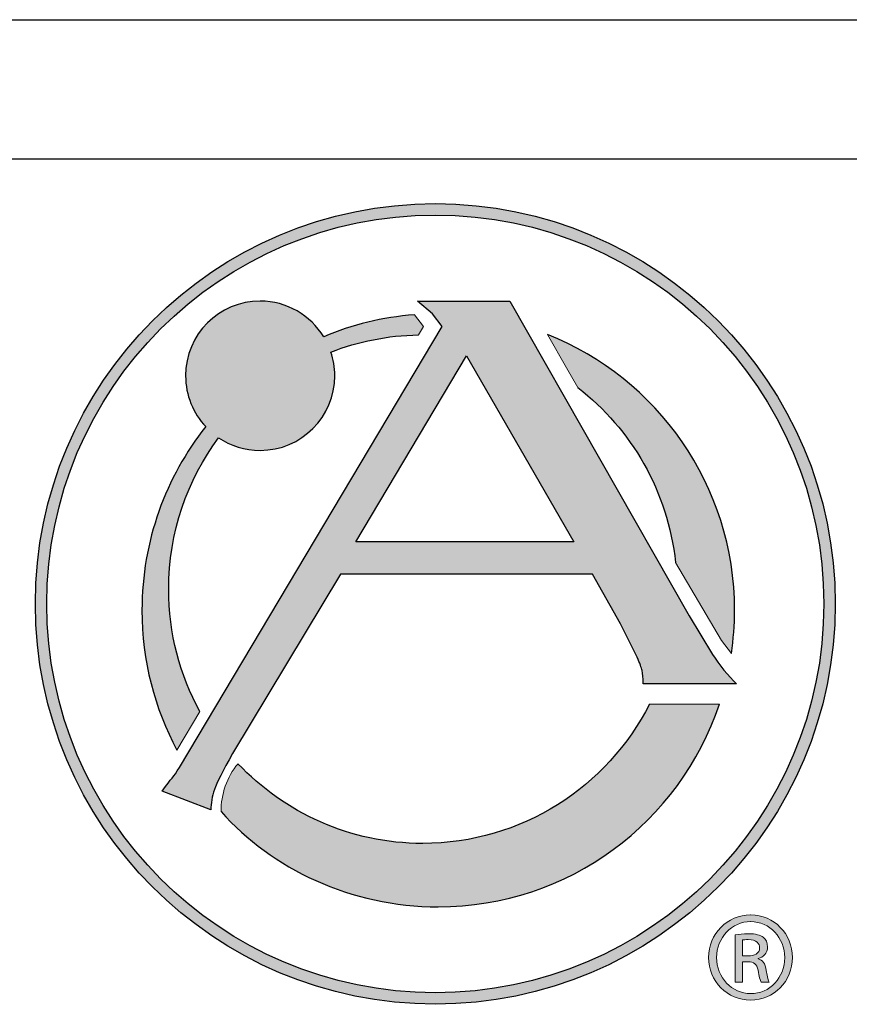
# Model space of a CAD drawing. Units: millimetres. Extents: x 0 to 145, y 0 to 51.
# Drawn here: x 137 to 138, y 8 to 10 of the extents above; entities that cross this region are included whole.
import ezdxf

# ---------------------------------------------------------------- set-up
doc = ezdxf.new("R2010")
doc.units = ezdxf.units.MM
doc.layers.add('LAYER_1', color=160, linetype='Continuous')
doc.layers.add('TTB', color=7, linetype='Continuous')

# ---------------------------------------------------------------- blocks, each defined once
blk = doc.blocks.new('AI9-BLK1')
at = {"layer": 'LAYER_1', "linetype": 'Continuous', "lineweight": 0}
h = blk.add_hatch(color=152, dxfattribs=at)
edge = h.paths.add_edge_path()
edge.add_spline(control_points=[(0.012, 1.777), (0.981, 1.777), (1.754, 0.989), (1.754, 0.004), (1.754, -0.997), (0.981, -1.777), (0.004, -1.777), (-0.965, -1.777), (-1.754, -0.997), (-1.754, 0.004), (-1.754, 0.989), (-0.965, 1.777), (0.004, 1.777), (0.004, 1.777), (0.012, 1.777), (0.012, 1.777)], knot_values=[0, 0, 0, 0, 1, 1, 1, 2, 2, 2, 3, 3, 3, 4, 4, 4, 5, 5, 5, 5], degree=3, periodic=0)
edge = h.paths.add_edge_path(flags=16)
edge.add_spline(control_points=[(0.004, 1.501), (-0.777, 1.501), (-1.415, 0.831), (-1.415, 0.004), (-1.415, -0.84), (-0.777, -1.502), (0.012, -1.502), (0.8, -1.509), (1.431, -0.84), (1.431, -0.004), (1.431, 0.831), (0.8, 1.501), (0.012, 1.501), (0.012, 1.501), (0.004, 1.501), (0.004, 1.501)], knot_values=[0, 0, 0, 0, 1, 1, 1, 2, 2, 2, 3, 3, 3, 4, 4, 4, 5, 5, 5, 5], degree=3, periodic=0)
edge = h.paths.add_edge_path(flags=0)
edge.add_spline(control_points=[(-0.327, -1.029), (-0.327, -1.029), (-0.642, -1.029), (-0.642, -1.029), (-0.642, -1.029), (-0.642, 0.95), (-0.642, 0.95), (-0.477, 0.973), (-0.319, 0.997), (-0.083, 0.997), (0.217, 0.997), (0.414, 0.933), (0.532, 0.847), (0.65, 0.76), (0.713, 0.627), (0.713, 0.437), (0.713, 0.177), (0.54, 0.02), (0.327, -0.044), (0.327, -0.044), (0.327, -0.059), (0.327, -0.059), (0.501, -0.091), (0.619, -0.248), (0.658, -0.541), (0.706, -0.847), (0.752, -0.966), (0.784, -1.029), (0.784, -1.029), (0.453, -1.029), (0.453, -1.029), (0.406, -0.966), (0.359, -0.784), (0.319, -0.524), (0.272, -0.272), (0.146, -0.178), (-0.106, -0.178), (-0.106, -0.178), (-0.327, -0.178), (-0.327, -0.178), (-0.327, -0.178), (-0.327, -1.029), (-0.327, -1.029)], knot_values=[0, 0, 0, 0, 1, 1, 1, 2, 2, 2, 3, 3, 3, 4, 4, 4, 5, 5, 5, 6, 6, 6, 7, 7, 7, 8, 8, 8, 9, 9, 9, 10, 10, 10, 11, 11, 11, 12, 12, 12, 13, 13, 13, 14, 14, 14, 14], degree=3, periodic=0)
edge = h.paths.add_edge_path(flags=0)
edge.add_spline(control_points=[(-0.327, 0.066), (-0.327, 0.066), (-0.099, 0.066), (-0.099, 0.066), (0.162, 0.066), (0.382, 0.162), (0.382, 0.405), (0.382, 0.579), (0.256, 0.752), (-0.099, 0.752), (-0.201, 0.752), (-0.272, 0.744), (-0.327, 0.737), (-0.327, 0.737), (-0.327, 0.066), (-0.327, 0.066)], knot_values=[0, 0, 0, 0, 1, 1, 1, 2, 2, 2, 3, 3, 3, 4, 4, 4, 5, 5, 5, 5], degree=3, periodic=0)
at = {"layer": 'LAYER_1', "color": 152, "linetype": 'Continuous', "lineweight": 0}
for points, knots in [([(0.012, 1.777), (0.981, 1.777), (1.754, 0.989), (1.754, 0.004), (1.754, -0.997), (0.981, -1.777), (0.004, -1.777), (-0.965, -1.777), (-1.754, -0.997), (-1.754, 0.004), (-1.754, 0.989), (-0.965, 1.777), (0.004, 1.777), (0.004, 1.777), (0.012, 1.777), (0.012, 1.777)], [0, 0, 0, 0, 1, 1, 1, 2, 2, 2, 3, 3, 3, 4, 4, 4, 5, 5, 5, 5]), ([(0.004, 1.501), (-0.777, 1.501), (-1.415, 0.831), (-1.415, 0.004), (-1.415, -0.84), (-0.777, -1.502), (0.012, -1.502), (0.8, -1.509), (1.431, -0.84), (1.431, -0.004), (1.431, 0.831), (0.8, 1.501), (0.012, 1.501), (0.012, 1.501), (0.004, 1.501), (0.004, 1.501)], [0, 0, 0, 0, 1, 1, 1, 2, 2, 2, 3, 3, 3, 4, 4, 4, 5, 5, 5, 5]), ([(-0.327, -1.029), (-0.327, -1.029), (-0.642, -1.029), (-0.642, -1.029), (-0.642, -1.029), (-0.642, 0.95), (-0.642, 0.95), (-0.477, 0.973), (-0.319, 0.997), (-0.083, 0.997), (0.217, 0.997), (0.414, 0.933), (0.532, 0.847), (0.65, 0.76), (0.713, 0.627), (0.713, 0.437), (0.713, 0.177), (0.54, 0.02), (0.327, -0.044), (0.327, -0.044), (0.327, -0.059), (0.327, -0.059), (0.501, -0.091), (0.619, -0.248), (0.658, -0.541), (0.706, -0.847), (0.752, -0.966), (0.784, -1.029), (0.784, -1.029), (0.453, -1.029), (0.453, -1.029), (0.406, -0.966), (0.359, -0.784), (0.319, -0.524), (0.272, -0.272), (0.146, -0.178), (-0.106, -0.178), (-0.106, -0.178), (-0.327, -0.178), (-0.327, -0.178), (-0.327, -0.178), (-0.327, -1.029), (-0.327, -1.029)], [0, 0, 0, 0, 1, 1, 1, 2, 2, 2, 3, 3, 3, 4, 4, 4, 5, 5, 5, 6, 6, 6, 7, 7, 7, 8, 8, 8, 9, 9, 9, 10, 10, 10, 11, 11, 11, 12, 12, 12, 13, 13, 13, 14, 14, 14, 14]), ([(-0.327, 0.066), (-0.327, 0.066), (-0.099, 0.066), (-0.099, 0.066), (0.162, 0.066), (0.382, 0.162), (0.382, 0.405), (0.382, 0.579), (0.256, 0.752), (-0.099, 0.752), (-0.201, 0.752), (-0.272, 0.744), (-0.327, 0.737), (-0.327, 0.737), (-0.327, 0.066), (-0.327, 0.066)], [0, 0, 0, 0, 1, 1, 1, 2, 2, 2, 3, 3, 3, 4, 4, 4, 5, 5, 5, 5])]:
    blk.add_open_spline(points, degree=3, knots=knots, dxfattribs=at)
blk = doc.blocks.new('Atlas Sound Logo Blue for Contractor Files')
at = {"linetype": 'Continuous', "lineweight": 0}
h = blk.add_hatch(color=152, dxfattribs=at)
edge = h.paths.add_edge_path()
edge.add_arc((-1.3288, 0.184), 0.6014, 0, 360)
edge = h.paths.add_edge_path(flags=17)
edge.add_arc((-1.3288, 0.184), 0.5842, 0, 360)
h = blk.add_hatch(color=152, dxfattribs=at)
edge = h.paths.add_edge_path()
edge.add_arc((-1.539, -0.1273), 0.112, 140.5428, 180.4223)
edge.add_spline(control_points=[(-1.651, -0.1281), (-1.5746, -0.2139), (-1.4562, -0.2711), (-1.3244, -0.2711), (-1.1276, -0.2711), (-0.9606, -0.1435), (-0.9016, 0.0335)], knot_values=[5.464507, 5.464507, 5.464507, 5.464507, 6, 6, 6, 6.799811, 6.799811, 6.799811, 6.799811], degree=3, periodic=0)
edge.add_line((-0.9016, 0.0335), (-1.0068, 0.0335))
edge.add_spline(control_points=[(-1.0068, 0.0335), (-1.0699, -0.0907), (-1.1988, -0.1759), (-1.3477, -0.1759), (-1.4571, -0.1759), (-1.5558, -0.1298), (-1.6255, -0.0561)], knot_values=[7.294559, 7.294559, 7.294559, 7.294559, 8, 8, 8, 8.518731, 8.518731, 8.518731, 8.518731], degree=3, periodic=0)
edge = h.paths.add_edge_path()
edge.add_spline(control_points=[(-1.6828, 0.0225), (-1.7127, 0.077), (-1.7297, 0.1396), (-1.7297, 0.2062), (-1.7297, 0.2914), (-1.7018, 0.3701), (-1.6546, 0.4337), (-1.6368, 0.4217), (-1.6153, 0.4147), (-1.5921, 0.4147), (-1.5302, 0.4147), (-1.48, 0.4649), (-1.48, 0.5268), (-1.48, 0.5393), (-1.4821, 0.5512), (-1.4858, 0.5624), (-1.4448, 0.5783), (-1.4005, 0.5874), (-1.3541, 0.5882)], knot_values=[0.684448, 0.684448, 0.684448, 0.684448, 1, 1, 1, 2, 2, 2, 3, 3, 3, 4, 4, 4, 5, 5, 5, 5.956215, 5.956215, 5.956215, 5.956215], degree=3, periodic=0)
edge.add_line((-1.3541, 0.5882), (-1.3465, 0.6009))
edge.add_line((-1.3465, 0.6009), (-1.3603, 0.6185))
edge.add_spline(control_points=[(-1.3603, 0.6185), (-1.4083, 0.6147), (-1.4541, 0.6033), (-1.4966, 0.5854), (-1.5163, 0.6175), (-1.5517, 0.639), (-1.5921, 0.639), (-1.6541, 0.639), (-1.7043, 0.5888), (-1.7043, 0.5268), (-1.7043, 0.4973), (-1.6928, 0.4704), (-1.6741, 0.4504), (-1.734, 0.3745), (-1.7699, 0.2787), (-1.7699, 0.1744), (-1.7699, 0.0984), (-1.7509, 0.0268), (-1.7173, -0.0358)], knot_values=[8.198006, 8.198006, 8.198006, 8.198006, 9, 9, 9, 10, 10, 10, 11, 11, 11, 12, 12, 12, 13, 13, 13, 13.308954, 13.308954, 13.308954, 13.308954], degree=3, periodic=0)
edge.add_line((-1.7173, -0.0358), (-1.6828, 0.0225))
edge = h.paths.add_edge_path()
edge.add_line((-1.16, 0.5887), (-1.1316, 0.5387))
edge.add_line((-1.1316, 0.5387), (-1.1145, 0.5089))
edge.add_spline(control_points=[(-1.1145, 0.5089), (-1.0339, 0.4467), (-0.9789, 0.3531), (-0.9677, 0.2464)], knot_values=[6.415996, 6.415996, 6.415996, 6.415996, 6.935619, 6.935619, 6.935619, 6.935619], degree=3, periodic=0)
edge.add_line((-0.9677, 0.2464), (-0.8984, 0.1292))
edge.add_line((-0.8984, 0.1292), (-0.8836, 0.1093))
edge.add_spline(control_points=[(-0.8836, 0.1093), (-0.8805, 0.1306), (-0.8788, 0.1523), (-0.8788, 0.1744), (-0.8788, 0.3624), (-0.9953, 0.5232), (-1.16, 0.5887)], knot_values=[6.910138, 6.910138, 6.910138, 6.910138, 7, 7, 7, 7.764038, 7.764038, 7.764038, 7.764038], degree=3, periodic=0)
h = blk.add_hatch(color=152, dxfattribs=at)
edge = h.paths.add_edge_path()
edge.add_spline(control_points=[(-0.9121, 0.1082), (-0.9121, 0.1082), (-0.9472, 0.1663), (-0.9472, 0.1663), (-0.9472, 0.1663), (-1.2165, 0.6388), (-1.2165, 0.6388), (-1.2165, 0.6388), (-1.3557, 0.6388), (-1.3557, 0.6388), (-1.3557, 0.6388), (-1.3331, 0.6197), (-1.3331, 0.6197), (-1.3331, 0.6197), (-1.3184, 0.6009), (-1.3184, 0.6009), (-1.3184, 0.6009), (-1.7133, -0.0617), (-1.7133, -0.0617), (-1.7238, -0.0779), (-1.7243, -0.0763), (-1.7397, -0.0973), (-1.7397, -0.0973), (-1.6663, -0.1256), (-1.6663, -0.1256), (-1.6663, -0.1155), (-1.6646, -0.1053), (-1.661, -0.095), (-1.6575, -0.0848), (-1.6483, -0.0667), (-1.6336, -0.041), (-1.6336, -0.041), (-1.4713, 0.2288), (-1.4713, 0.2288), (-1.4713, 0.2288), (-1.0923, 0.2288), (-1.0923, 0.2288), (-1.0923, 0.2288), (-1.0503, 0.1542), (-1.0503, 0.1542), (-1.0503, 0.1542), (-1.0253, 0.104), (-1.0253, 0.104), (-1.0213, 0.0949), (-1.0188, 0.0881), (-1.0178, 0.0837), (-1.0168, 0.0794), (-1.0163, 0.0728), (-1.0163, 0.0641), (-1.0163, 0.0641), (-0.8758, 0.0641), (-0.8758, 0.0641), (-0.8877, 0.075), (-0.9024, 0.093), (-0.9121, 0.1082)], knot_values=[0, 0, 0, 0, 1, 1, 1, 2, 2, 2, 3, 3, 3, 4, 4, 4, 5, 5, 5, 6, 6, 6, 7, 7, 7, 8, 8, 8, 9, 9, 9, 10, 10, 10, 11, 11, 11, 12, 12, 12, 13, 13, 13, 14, 14, 14, 15, 15, 15, 16, 16, 16, 17, 17, 17, 18, 18, 18, 18], degree=3, periodic=0)
h.paths.add_polyline_path([(-1.4484, 0.2771), (-1.2817, 0.5565), (-1.1203, 0.2771)], flags=16)
at = {"layer": 'LAYER_1', "color": 152, "linetype": 'Continuous', "lineweight": 0}
for p, q in [((-1.3603, 0.6185), (-1.3465, 0.6009)), ((-1.3465, 0.6009), (-1.3541, 0.5882)), ((-1.16, 0.5887), (-1.1316, 0.5387)), ((-1.1316, 0.5387), (-1.1145, 0.5089)), ((-0.9677, 0.2464), (-0.8984, 0.1292)), ((-0.8984, 0.1292), (-0.8984, 0.1292)), ((-0.8984, 0.1292), (-0.8836, 0.1093)), ((-1.0068, 0.0335), (-0.9016, 0.0335)), ((-1.6828, 0.0225), (-1.7173, -0.0358))]:
    blk.add_line(p, q, dxfattribs=at)
at = {"layer": 'LAYER_1', "color": 152}
blk.add_lwpolyline([(-1.4484, 0.2771), (-1.2817, 0.5565), (-1.1203, 0.2771)], close=True, dxfattribs=at)
for radius in [0.6014, 0.5842]:
    blk.add_circle((-1.3288, 0.184), radius, dxfattribs=at)
at = {"layer": 'LAYER_1', "color": 152, "linetype": 'Continuous', "lineweight": 0}
blk.add_arc((-1.539, -0.1273), 0.112, 140.5428, 180.4223, dxfattribs=at)
at = {"layer": 'LAYER_1', "color": 152}
for points, knots in [([(-1.3603, 0.6185), (-1.4083, 0.6147), (-1.4541, 0.6033), (-1.4966, 0.5854), (-1.5163, 0.6175), (-1.5517, 0.639), (-1.5921, 0.639), (-1.6541, 0.639), (-1.7043, 0.5888), (-1.7043, 0.5268), (-1.7043, 0.4973), (-1.6928, 0.4704), (-1.6741, 0.4504), (-1.734, 0.3745), (-1.7699, 0.2787), (-1.7699, 0.1744), (-1.7699, 0.0984), (-1.7509, 0.0268), (-1.7173, -0.0358)], [8.198006, 8.198006, 8.198006, 8.198006, 9, 9, 9, 10, 10, 10, 11, 11, 11, 12, 12, 12, 13, 13, 13, 13.308954, 13.308954, 13.308954, 13.308954]), ([(-0.9121, 0.1082), (-0.9121, 0.1082), (-0.9472, 0.1663), (-0.9472, 0.1663), (-0.9472, 0.1663), (-1.2165, 0.6388), (-1.2165, 0.6388), (-1.2165, 0.6388), (-1.3557, 0.6388), (-1.3557, 0.6388), (-1.3557, 0.6388), (-1.3331, 0.6197), (-1.3331, 0.6197), (-1.3331, 0.6197), (-1.3184, 0.6009), (-1.3184, 0.6009), (-1.3184, 0.6009), (-1.7133, -0.0617), (-1.7133, -0.0617), (-1.7238, -0.0779), (-1.7243, -0.0763), (-1.7397, -0.0973), (-1.7397, -0.0973), (-1.6663, -0.1256), (-1.6663, -0.1256), (-1.6663, -0.1155), (-1.6646, -0.1053), (-1.661, -0.095), (-1.6575, -0.0848), (-1.6483, -0.0667), (-1.6336, -0.041), (-1.6336, -0.041), (-1.4713, 0.2288), (-1.4713, 0.2288), (-1.4713, 0.2288), (-1.0923, 0.2288), (-1.0923, 0.2288), (-1.0923, 0.2288), (-1.0503, 0.1542), (-1.0503, 0.1542), (-1.0503, 0.1542), (-1.0253, 0.104), (-1.0253, 0.104), (-1.0213, 0.0949), (-1.0188, 0.0881), (-1.0178, 0.0837), (-1.0168, 0.0794), (-1.0163, 0.0728), (-1.0163, 0.0641), (-1.0163, 0.0641), (-0.8758, 0.0641), (-0.8758, 0.0641), (-0.8877, 0.075), (-0.9024, 0.093), (-0.9121, 0.1082)], [0, 0, 0, 0, 1, 1, 1, 2, 2, 2, 3, 3, 3, 4, 4, 4, 5, 5, 5, 6, 6, 6, 7, 7, 7, 8, 8, 8, 9, 9, 9, 10, 10, 10, 11, 11, 11, 12, 12, 12, 13, 13, 13, 14, 14, 14, 15, 15, 15, 16, 16, 16, 17, 17, 17, 18, 18, 18, 18]), ([(-1.6828, 0.0225), (-1.7127, 0.077), (-1.7297, 0.1396), (-1.7297, 0.2062), (-1.7297, 0.2914), (-1.7018, 0.3701), (-1.6546, 0.4337), (-1.6368, 0.4217), (-1.6153, 0.4147), (-1.5921, 0.4147), (-1.5302, 0.4147), (-1.48, 0.4649), (-1.48, 0.5268), (-1.48, 0.5393), (-1.4821, 0.5512), (-1.4858, 0.5624), (-1.4448, 0.5783), (-1.4005, 0.5874), (-1.3541, 0.5882)], [0.684448, 0.684448, 0.684448, 0.684448, 1, 1, 1, 2, 2, 2, 3, 3, 3, 4, 4, 4, 5, 5, 5, 5.956215, 5.956215, 5.956215, 5.956215]), ([(-0.8836, 0.1093), (-0.8805, 0.1306), (-0.8788, 0.1523), (-0.8788, 0.1744), (-0.8788, 0.3624), (-0.9953, 0.5232), (-1.16, 0.5887)], [6.9101384, 6.9101384, 6.9101384, 6.9101384, 7, 7, 7, 7.7640382, 7.7640382, 7.7640382, 7.7640382]), ([(-1.651, -0.1281), (-1.5746, -0.2139), (-1.4562, -0.2711), (-1.3244, -0.2711), (-1.1276, -0.2711), (-0.9606, -0.1435), (-0.9016, 0.0335)], [5.464507, 5.464507, 5.464507, 5.464507, 6, 6, 6, 6.799811, 6.799811, 6.799811, 6.799811]), ([(-1.0068, 0.0335), (-1.0699, -0.0907), (-1.1988, -0.1759), (-1.3477, -0.1759), (-1.4571, -0.1759), (-1.5558, -0.1298), (-1.6255, -0.0561)], [7.294559, 7.294559, 7.294559, 7.294559, 8, 8, 8, 8.518731, 8.518731, 8.518731, 8.518731])]:
    blk.add_open_spline(points, degree=3, knots=knots, dxfattribs=at)
blk.add_open_spline([(-1.1145, 0.5089), (-1.0339, 0.4467), (-0.9789, 0.3531), (-0.9677, 0.2464)], degree=3, dxfattribs=at)
at = {"layer": 'LAYER_1', "color": 7, "lineweight": 0, "xscale": 0.03599999999999796, "yscale": 0.03599999999999796, "zscale": 0.03599999999999796}
blk.add_blockref('AI9-BLK1', (-0.8549, -0.3474), dxfattribs=at)
blk = doc.blocks.new('Title Block')
at = {"linetype": 'Continuous'}
for p, q in [((15.49032, 2.89719), (18.05776, 2.89719)), ((15.55829, 2.80942), (17.97527, 2.80942))]:
    blk.add_line(p, q, dxfattribs=at)
at = {"xscale": 0.420248569582338, "yscale": 0.420248569582338, "zscale": 0.420248569582338}
blk.add_blockref('Atlas Sound Logo Blue for Contractor Files', (16.76678, 2.45097), dxfattribs=at)

msp = doc.modelspace()

# ---------------------------------------------------------------- block references
at = {"layer": 'TTB', "xscale": 3.613567563351345, "yscale": 3.613567563351345, "zscale": 3.613567563351345}
msp.add_blockref('Title Block', (78.93234, 0), dxfattribs=at)

doc.saveas('drawing.dxf')
